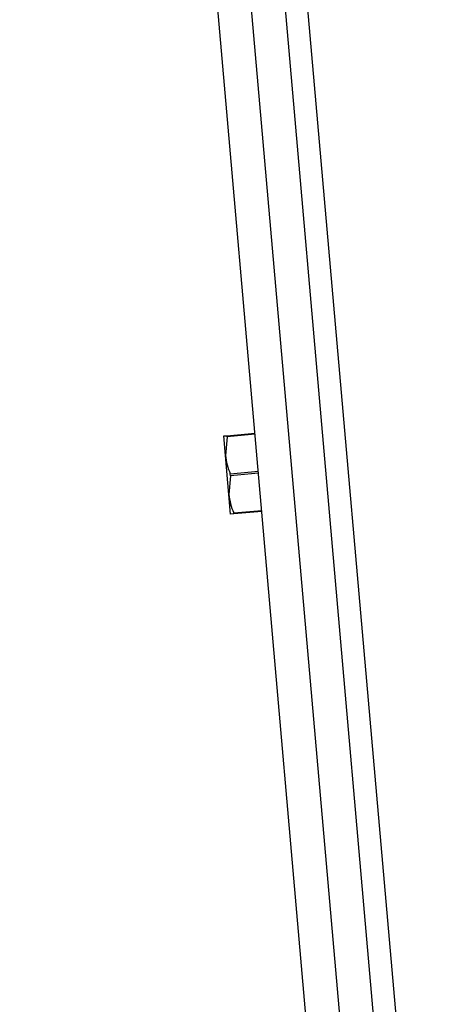
# Model space of a CAD drawing. Extents: x 325 to 507, y 353 to 542.
# Drawn here: x 424 to 428, y 384 to 393 of the extents above; entities that cross this region are included whole.
import ezdxf

# ---------------------------------------------------------------- set-up
doc = ezdxf.new("R2010")
doc.units = 0
for name, color, linetype in [('1105543552-4X10', 7, 'CONTINUOUS'), ('DEFAULT', 7, 'CONTINUOUS'), ('MP2003981_メインシャー', 7, 'CONTINUOUS'), ('MP2003986A_ライトサイ', 7, 'CONTINUOUS'), ('MP4050084_防水フロント', 7, 'CONTINUOUS')]:
    doc.layers.add(name, color=color, linetype=linetype)

# ---------------------------------------------------------------- blocks, each defined once
blk = doc.blocks.new('SE7')
at = {"layer": '1105543552-4X10', "color": 7, "linetype": 'CONTINUOUS'}
for p, q in [((2.0848, 17.139), (2.1129, 17.1415)), ((2.1, 16.9647), (2.0848, 17.139)), ((2.1137, 17.1325), (2.1, 16.9647)), ((2.1129, 17.1415), (2.3637, 17.1635)), ((2.1137, 17.1325), (2.1129, 17.1415)), ((2.3645, 17.1544), (2.1137, 17.1325)), ((2.1305, 16.616), (2.1, 16.9647)), ((2.1442, 16.7838), (2.1305, 16.616)), ((2.1427, 16.8019), (2.3934, 16.8238)), ((2.1442, 16.7838), (2.1427, 16.8019)), ((2.395, 16.8057), (2.1442, 16.7838)), ((2.1458, 16.4417), (2.1305, 16.616)), ((2.174, 16.4442), (2.1458, 16.4417)), ((2.1732, 16.4532), (2.4239, 16.4752)), ((2.174, 16.4442), (2.1732, 16.4532)), ((2.4247, 16.4661), (2.174, 16.4442))]:
    blk.add_line(p, q, dxfattribs=at)
for centre in [(2.6361, 17.0181), (2.6666, 16.6695)]:
    blk.add_arc(centre, 0.5387, 185.69004, 203.66355, dxfattribs=at)
at = {"layer": 'MP2003981_メインシャー', "color": 7, "linetype": 'CONTINUOUS'}
for p, q in [((4.0182, 7.4318), (1.0183, 41.721)), ((4.105, 4.1446), (0.819, 41.7035))]:
    blk.add_line(p, q, dxfattribs=at)
at = {"layer": 'MP2003986A_ライトサイ', "color": 7, "linetype": 'CONTINUOUS'}
blk.add_line((4.0182, 7.4318), (1.0182, 41.7211), dxfattribs=at)
at = {"layer": 'MP4050084_防水フロント', "color": 7, "linetype": 'CONTINUOUS'}
for p, q in [((4.0788, 4.4445), (0.8627, 41.2041)), ((3.481, 4.3922), (0.265, 41.1518)), ((3.7799, 4.4184), (0.5638, 41.178)), ((3.7799, 4.4184), (0.5638, 41.178))]:
    blk.add_line(p, q, dxfattribs=at)

msp = doc.modelspace()

# ---------------------------------------------------------------- block references
at = {"layer": 'DEFAULT', "color": 7}
msp.add_blockref('SE7', (423.6609, 371.6894), dxfattribs=at)

doc.saveas('drawing.dxf')
